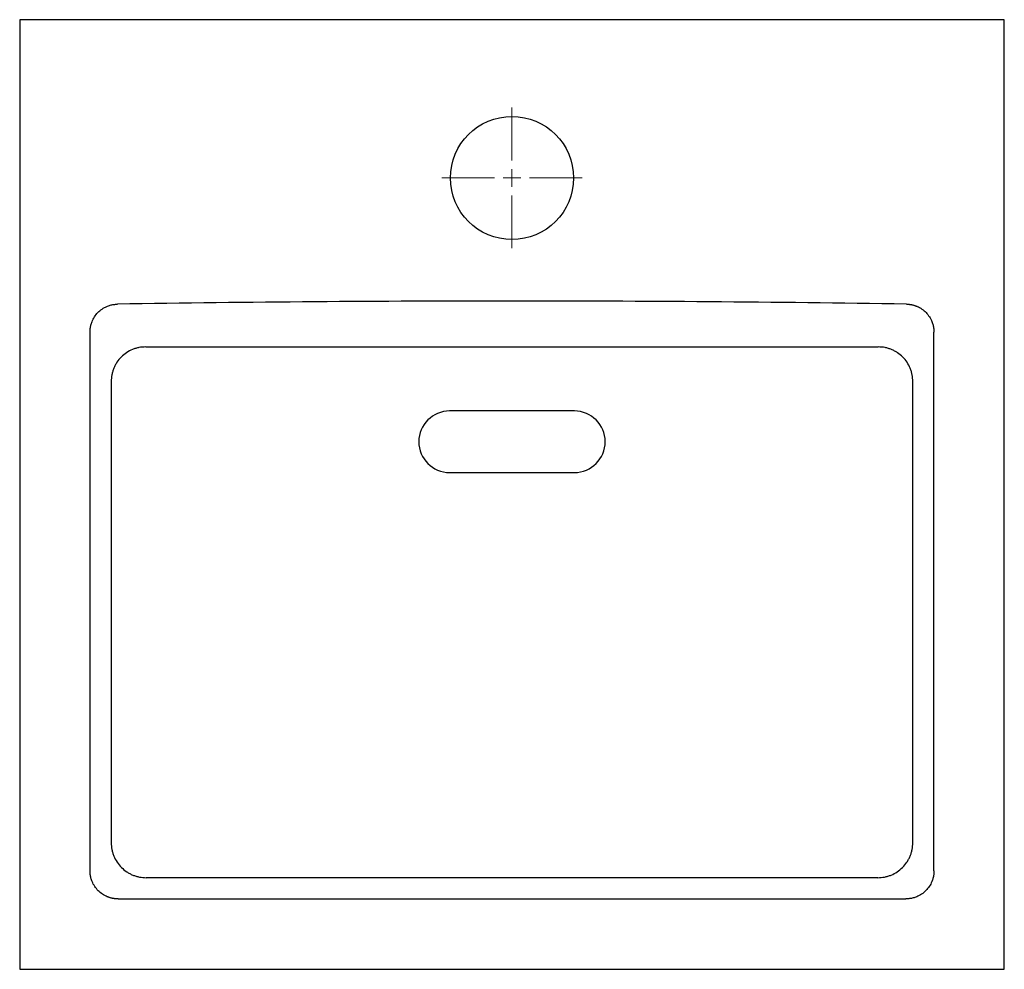
# Model space of a CAD drawing. Units: millimetres. Extents: x 19 to 667, y 14 to 468.
# Drawn here: x 19 to 299, y 14 to 284 of the extents above; entities that cross this region are included whole.
import ezdxf

# ---------------------------------------------------------------- set-up
doc = ezdxf.new("R2010")
doc.units = ezdxf.units.MM

# ---------------------------------------------------------------- blocks, each defined once
blk = doc.blocks.new('SW_CENTERMARKSYMBOL_0')
at = {"color": 0, "linetype": 'Continuous', "lineweight": 0}
for p, q in [((0, 5), (0, 20)), ((-5, 0), (-20, 0)), ((0, 0), (-2.5, 0)), ((0, 0), (0, 2.5)), ((0, 0), (0, -2.5)), ((0, 0), (2.5, 0)), ((5, 0), (20, 0)), ((0, -5), (0, -20))]:
    blk.add_line(p, q, dxfattribs=at)

msp = doc.modelspace()

# ---------------------------------------------------------------- linework, layer by layer
at = {"color": 7, "linetype": 'Continuous', "lineweight": 25}
for p, q in [((19.12, 283.59), (19.12, 13.59)), ((299.12, 283.59), (19.12, 283.59)), ((299.12, 13.59), (299.12, 283.59)), ((39.12, 41.59), (39.12, 194.71)), ((279.12, 41.59), (279.12, 194.71)), ((176.87, 172.34), (141.37, 172.34)), ((141.37, 154.84), (176.87, 154.84)), ((19.12, 13.59), (299.12, 13.59))]:
    msp.add_line(p, q, dxfattribs=at)
at = {"color": 7, "linetype": 'Continuous', "lineweight": 25, "flags": 128}
for points in [[(45.14, 180.69), (45.14, 143.84), (45.14, 106.98), (45.14, 49.6)], [(273.1, 49.6), (273.1, 68.15), (273.1, 77.43), (273.1, 82.07), (273.1, 100.63), (273.1, 140.66), (273.1, 160.68), (273.1, 170.68), (273.1, 180.69)]]:
    msp.add_lwpolyline(points, dxfattribs=at)
at = {"color": 7, "linetype": 'Continuous', "lineweight": 25}
msp.add_circle((159.12, 238.59), 17.5, dxfattribs=at)
for centre, start, end in [((141.37, 163.59), 90, 270), ((176.87, 163.59), 270, 90)]:
    msp.add_arc(centre, 8.75, start, end, dxfattribs=at)
for points, knots in [([(39.12, 194.71), (39.12, 194.8), (39.12, 194.99), (39.14, 195.27), (39.16, 195.56), (39.2, 195.84), (39.24, 196.11), (39.29, 196.39), (39.35, 196.66), (39.43, 196.93), (39.51, 197.2), (39.6, 197.47), (39.85, 198.12), (40.36, 199.13), (41.33, 200.35), (42.51, 201.36), (43.58, 201.94), (44.37, 202.26), (44.87, 202.42), (45.37, 202.54), (45.87, 202.63), (46.39, 202.69), (46.73, 202.71), (46.91, 202.71)], [0, 0, 0, 0, 0.023024, 0.04591, 0.068685, 0.091376, 0.114011, 0.136616, 0.15922, 0.181851, 0.204535, 0.227301, 0.250175, 0.375173, 0.499766, 0.624582, 0.749271, 0.791299, 0.832988, 0.87452, 0.916078, 0.957845, 1, 1, 1, 1]), ([(271.33, 202.71), (233.93, 203.3), (196.52, 203.59), (121.71, 203.59), (84.31, 203.3), (46.91, 202.71)], [0, 0, 0, 0, 0.5, 0.5, 1, 1, 1, 1]), ([(271.33, 202.71), (271.43, 202.71), (271.62, 202.7), (271.9, 202.68), (272.18, 202.66), (272.46, 202.62), (272.73, 202.57), (273.01, 202.51), (273.28, 202.44), (273.55, 202.36), (273.81, 202.27), (274.08, 202.17), (274.73, 201.91), (275.72, 201.36), (276.9, 200.35), (277.87, 199.14), (278.43, 198.06), (278.72, 197.25), (278.87, 196.76), (278.98, 196.25), (279.06, 195.74), (279.11, 195.23), (279.12, 194.88), (279.12, 194.71)], [0, 0, 0, 0, 0.023002, 0.045865, 0.068618, 0.09129, 0.11391, 0.136508, 0.159113, 0.181754, 0.204462, 0.227264, 0.25019, 0.374913, 0.499762, 0.62431, 0.749264, 0.791211, 0.832867, 0.874403, 0.91599, 0.9578, 1, 1, 1, 1]), ([(54.96, 190.54), (54.31, 190.54), (53.67, 190.48), (52.73, 190.3), (52.42, 190.22), (51.8, 190.04), (51.5, 189.93), (50.6, 189.56), (50.04, 189.26), (48.97, 188.55), (48.46, 188.13), (47.55, 187.23), (47.14, 186.73), (46.61, 185.92), (46.44, 185.64), (46.14, 185.07), (46, 184.78), (45.76, 184.18), (45.65, 183.88), (45.47, 183.26), (45.39, 182.94), (45.21, 181.99), (45.14, 181.34), (45.14, 180.69)], [0, 0, 0, 0, 0.125, 0.125, 0.1875, 0.1875, 0.25, 0.25, 0.375, 0.375, 0.5, 0.5, 0.625, 0.625, 0.6875, 0.6875, 0.75, 0.75, 0.8125, 0.8125, 0.875, 0.875, 1, 1, 1, 1]), ([(54.96, 190.54), (59.29, 190.54), (63.62, 190.54), (72.29, 190.54), (76.63, 190.54), (85.3, 190.54), (89.64, 190.54), (98.32, 190.54), (102.66, 190.54), (111.34, 190.54), (115.68, 190.54), (124.37, 190.54), (128.71, 190.54), (137.4, 190.54), (141.74, 190.54), (150.43, 190.54), (154.78, 190.54), (163.47, 190.54), (167.81, 190.54), (176.5, 190.54), (180.84, 190.54), (189.53, 190.54), (193.87, 190.54), (202.56, 190.54), (206.9, 190.54), (215.58, 190.54), (219.92, 190.54), (228.6, 190.54), (232.94, 190.54), (241.61, 190.54), (245.95, 190.54), (254.62, 190.54), (258.95, 190.54), (263.28, 190.54)], [0, 0, 0, 0, 0.0625, 0.0625, 0.125, 0.125, 0.1875, 0.1875, 0.25, 0.25, 0.3125, 0.3125, 0.375, 0.375, 0.4375, 0.4375, 0.5, 0.5, 0.5625, 0.5625, 0.625, 0.625, 0.6875, 0.6875, 0.75, 0.75, 0.8125, 0.8125, 0.875, 0.875, 0.9375, 0.9375, 1, 1, 1, 1]), ([(273.1, 180.69), (273.1, 181.34), (273.03, 181.98), (272.85, 182.93), (272.78, 183.24), (272.59, 183.86), (272.48, 184.17), (272.12, 185.07), (271.82, 185.64), (271.11, 186.71), (270.7, 187.22), (269.79, 188.13), (269.29, 188.54), (268.49, 189.07), (268.21, 189.24), (267.64, 189.54), (267.35, 189.68), (266.76, 189.92), (266.45, 190.03), (265.84, 190.22), (265.52, 190.29), (264.57, 190.48), (263.93, 190.54), (263.28, 190.54)], [0, 0, 0, 0, 0.125, 0.125, 0.1875, 0.1875, 0.25, 0.25, 0.375, 0.375, 0.5, 0.5, 0.625, 0.625, 0.6875, 0.6875, 0.75, 0.75, 0.8125, 0.8125, 0.875, 0.875, 1, 1, 1, 1]), ([(45.14, 49.6), (45.14, 48.94), (45.21, 48.29), (45.4, 47.34), (45.47, 47.02), (45.66, 46.4), (45.77, 46.09), (46.15, 45.18), (46.45, 44.61), (47.18, 43.53), (47.6, 43.01), (48.51, 42.09), (49.02, 41.68), (49.83, 41.14), (50.12, 40.97), (50.69, 40.66), (50.98, 40.52), (51.58, 40.27), (51.89, 40.16), (52.51, 39.98), (52.83, 39.9), (53.8, 39.7), (54.45, 39.64), (55.11, 39.64)], [0, 0, 0, 0, 0.125, 0.125, 0.1875, 0.1875, 0.25, 0.25, 0.375, 0.375, 0.5, 0.5, 0.625, 0.625, 0.6875, 0.6875, 0.75, 0.75, 0.8125, 0.8125, 0.875, 0.875, 1, 1, 1, 1]), ([(263.13, 39.64), (263.79, 39.64), (264.44, 39.7), (265.39, 39.89), (265.71, 39.97), (266.34, 40.16), (266.65, 40.27), (267.55, 40.64), (268.12, 40.95), (269.21, 41.67), (269.72, 42.09), (270.64, 43.01), (271.05, 43.51), (271.6, 44.32), (271.77, 44.61), (272.07, 45.18), (272.21, 45.48), (272.46, 46.08), (272.57, 46.38), (272.76, 47), (272.84, 47.32), (273.03, 48.29), (273.1, 48.94), (273.1, 49.6)], [0, 0, 0, 0, 0.125, 0.125, 0.1875, 0.1875, 0.25, 0.25, 0.375, 0.375, 0.5, 0.5, 0.625, 0.625, 0.6875, 0.6875, 0.75, 0.75, 0.8125, 0.8125, 0.875, 0.875, 1, 1, 1, 1]), ([(47.09, 33.62), (46.99, 33.62), (46.8, 33.62), (46.52, 33.63), (46.23, 33.66), (45.95, 33.69), (45.67, 33.74), (45.39, 33.79), (45.12, 33.86), (44.84, 33.93), (44.57, 34.02), (44.3, 34.11), (43.64, 34.37), (42.63, 34.91), (41.42, 35.91), (40.42, 37.12), (39.84, 38.2), (39.54, 39.02), (39.38, 39.52), (39.27, 40.03), (39.18, 40.54), (39.13, 41.06), (39.12, 41.41), (39.12, 41.59)], [0, 0, 0, 0, 0.022993, 0.04585, 0.068599, 0.091269, 0.113889, 0.136488, 0.159096, 0.181742, 0.204455, 0.227264, 0.250197, 0.375024, 0.499775, 0.624479, 0.749257, 0.791298, 0.832998, 0.874537, 0.916097, 0.957858, 1, 1, 1, 1]), ([(263.13, 39.64), (245.8, 39.64), (228.46, 39.64), (202.46, 39.64), (193.79, 39.64), (176.46, 39.64), (167.79, 39.64), (150.45, 39.64), (141.78, 39.64), (124.45, 39.64), (115.78, 39.64), (89.78, 39.64), (72.44, 39.64), (55.11, 39.64)], [0, 0, 0, 0, 0.25, 0.25, 0.375, 0.375, 0.5, 0.5, 0.625, 0.625, 0.75, 0.75, 1, 1, 1, 1]), ([(279.12, 41.59), (279.12, 41.49), (279.12, 41.3), (279.1, 41.02), (279.08, 40.73), (279.04, 40.45), (279, 40.17), (278.94, 39.89), (278.88, 39.62), (278.8, 39.34), (278.72, 39.07), (278.62, 38.8), (278.36, 38.14), (277.83, 37.13), (276.83, 35.92), (275.62, 34.91), (274.53, 34.34), (273.72, 34.03), (273.22, 33.88), (272.71, 33.76), (272.2, 33.68), (271.68, 33.63), (271.33, 33.62), (271.15, 33.62)], [0, 0, 0, 0, 0.022993, 0.04585, 0.068599, 0.091269, 0.113889, 0.136488, 0.159096, 0.181742, 0.204455, 0.227264, 0.250197, 0.375024, 0.499775, 0.624479, 0.749257, 0.791298, 0.832998, 0.874537, 0.916097, 0.957858, 1, 1, 1, 1])]:
    msp.add_open_spline(points, degree=3, knots=knots, dxfattribs=at)
msp.add_open_spline([(47.09, 33.62), (121.78, 33.58), (196.46, 33.58), (271.15, 33.62)], degree=3, dxfattribs=at)

# ---------------------------------------------------------------- block references
at = {"color": 7, "linetype": 'Continuous', "lineweight": 0}
msp.add_blockref('SW_CENTERMARKSYMBOL_0', (159.12, 238.59), dxfattribs=at)

doc.saveas('drawing.dxf')
